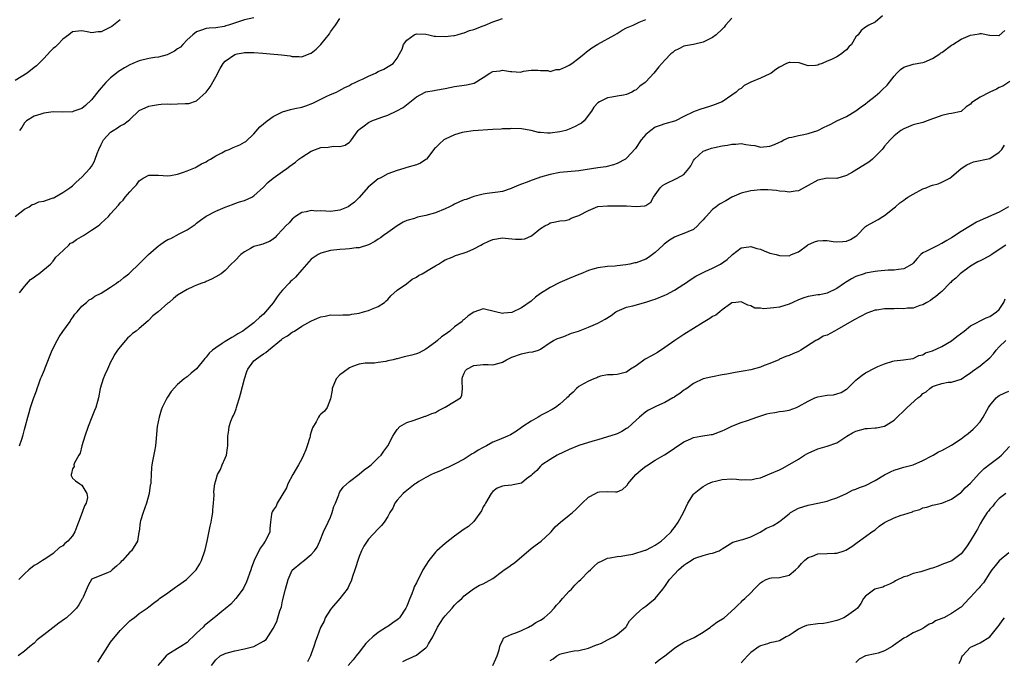
# Model space of a CAD drawing. Units: inches. Extents: x 2520000 to 2523000, y 1539000 to 1542000.
# Drawn here: x 2520164 to 2520370, y 1539186 to 1539320 of the extents above; entities that cross this region are included whole.
import ezdxf

# ---------------------------------------------------------------- set-up
doc = ezdxf.new("R2010")
doc.units = ezdxf.units.IN
doc.header["$MEASUREMENT"] = 0
doc.layers.add('LD25201539_2ft', color=74, linetype='Continuous')

msp = doc.modelspace()

# ---------------------------------------------------------------- linework, layer by layer
at = {"layer": 'LD25201539_2ft'}
for points, elevation in [([(2520163, 1539278.98), (2520165, 1539280.48), (2520165.95, 1539281), (2520166.55, 1539281.45), (2520167, 1539281.53), (2520167.98, 1539282.02), (2520169, 1539282.18), (2520169.59, 1539282.41), (2520171, 1539282.85), (2520171.1, 1539282.9), (2520171.3, 1539283), (2520173, 1539283.99), (2520174.49, 1539285), (2520175, 1539285.39), (2520175.81, 1539286.19), (2520177, 1539287.17), (2520178.64, 1539289), (2520179, 1539289.45), (2520179.56, 1539290.44), (2520179.78, 1539291), (2520180.18, 1539292.18), (2520180.52, 1539293), (2520181, 1539294.04), (2520181.52, 1539295), (2520183, 1539296.65), (2520183.54, 1539297), (2520184.45, 1539297.55), (2520185, 1539297.94), (2520185.74, 1539298.26), (2520186.66, 1539299), (2520187, 1539299.29), (2520189, 1539301.12), (2520191, 1539302.09), (2520191.77, 1539302.23), (2520193, 1539302.41), (2520193.55, 1539302.45), (2520195, 1539302.52), (2520195.49, 1539302.51), (2520197, 1539302.54), (2520198.63, 1539302.63), (2520199, 1539302.6), (2520199.36, 1539302.64), (2520201, 1539303.18), (2520202.99, 1539305.01), (2520203.86, 1539306.14), (2520205, 1539308.19), (2520205.91, 1539309.91), (2520206.54, 1539311), (2520207, 1539311.46), (2520209, 1539312.85), (2520209.49, 1539313), (2520210.75, 1539313.25), (2520211, 1539313.32), (2520212.71, 1539313.29), (2520213, 1539313.3), (2520214.88, 1539313.12), (2520216.38, 1539313), (2520218.79, 1539312.79), (2520220.59, 1539312.59), (2520221, 1539312.47), (2520222.48, 1539312.48), (2520223, 1539312.42), (2520224.88, 1539313.12), (2520225, 1539313.18), (2520225.99, 1539314.01), (2520227, 1539315), (2520228.81, 1539317.19), (2520229, 1539317.59), (2520230.04, 1539319), (2520231, 1539320.38)], 7782), ([(2520185, 1539320.16), (2520183.25, 1539318.75), (2520183, 1539318.59), (2520181, 1539317.63), (2520180.37, 1539317.63), (2520179, 1539317.42), (2520178.42, 1539317.58), (2520177, 1539317.85), (2520176.26, 1539317.74), (2520175, 1539317.64), (2520174.24, 1539317), (2520173, 1539316.11), (2520171.93, 1539315), (2520171.49, 1539314.51), (2520171, 1539314.15), (2520170.43, 1539313.57), (2520169, 1539312.05), (2520167.94, 1539311), (2520167.49, 1539310.51), (2520167, 1539310.12), (2520165.52, 1539309), (2520163, 1539307.4)], 7778), ([(2520344.52, 1539321), (2520343, 1539319.62), (2520341.69, 1539319), (2520341, 1539318.58), (2520340.07, 1539317.93), (2520339.46, 1539317), (2520339, 1539316.57), (2520338.03, 1539315), (2520337.52, 1539314.48), (2520337, 1539313.84), (2520336.53, 1539313.47), (2520335.96, 1539313), (2520335, 1539312.42), (2520333.85, 1539311.85), (2520333, 1539311.49), (2520331.92, 1539311), (2520331.25, 1539310.75), (2520331, 1539310.62), (2520330.56, 1539310.56), (2520329, 1539310.51), (2520327.12, 1539311.12), (2520325.21, 1539311.21), (2520325, 1539311.2), (2520324.46, 1539311), (2520323, 1539310.25), (2520322.25, 1539309.75), (2520321.25, 1539309), (2520321, 1539308.83), (2520319, 1539307.93), (2520317, 1539307.05), (2520315.62, 1539306.38), (2520315, 1539305.75), (2520314.48, 1539305.52), (2520313.94, 1539305), (2520313, 1539304.34), (2520310.99, 1539303), (2520309, 1539302.18), (2520308.11, 1539301.89), (2520306.55, 1539301.45), (2520305.33, 1539301), (2520305, 1539300.9), (2520303, 1539299.92), (2520301.23, 1539299), (2520301, 1539298.9), (2520299, 1539298.38), (2520297.99, 1539298.02), (2520297, 1539297.68), (2520296.05, 1539297), (2520295, 1539296.11), (2520294.04, 1539295), (2520292.83, 1539293.17), (2520291, 1539291.18), (2520290.76, 1539291), (2520289, 1539290.08), (2520288.22, 1539289.78), (2520286.62, 1539289.38), (2520285, 1539289.15), (2520281, 1539288.5), (2520277, 1539288.15), (2520275, 1539287.74), (2520273, 1539287.18), (2520272.42, 1539287), (2520271, 1539286.51), (2520270.17, 1539286.17), (2520269, 1539285.72), (2520268.44, 1539285.56), (2520267, 1539284.89), (2520266.82, 1539284.82), (2520265, 1539284.23), (2520264.06, 1539284.06), (2520261.78, 1539283.78), (2520261, 1539283.67), (2520259, 1539283.14), (2520258.67, 1539283), (2520257.44, 1539282.56), (2520257, 1539282.44), (2520255.99, 1539282.01), (2520255, 1539281.55), (2520254.63, 1539281.37), (2520253.95, 1539281), (2520253, 1539280.56), (2520251, 1539279.76), (2520249, 1539279.17), (2520247.2, 1539278.8), (2520246.58, 1539278.58), (2520245, 1539278.12), (2520244.25, 1539277.75), (2520243, 1539277.04), (2520241, 1539275.59), (2520240.14, 1539275), (2520239.49, 1539274.51), (2520239, 1539274.22), (2520238.29, 1539273.71), (2520236.95, 1539273.05), (2520235, 1539272.42), (2520234.39, 1539272.39), (2520233, 1539272.19), (2520232.16, 1539272.16), (2520231, 1539272.08), (2520229, 1539271.86), (2520227, 1539271.32), (2520226.44, 1539271), (2520225.57, 1539270.43), (2520225, 1539270.02), (2520224.5, 1539269.5), (2520223, 1539267.83), (2520221.72, 1539266.28), (2520221, 1539265.66), (2520220.66, 1539265.34), (2520220.37, 1539265), (2520219, 1539263.57), (2520218.5, 1539263), (2520217.82, 1539262.18), (2520217, 1539260.91), (2520215.44, 1539259), (2520215, 1539258.5), (2520214.15, 1539257.85), (2520213.28, 1539257), (2520213, 1539256.75), (2520211, 1539255.25), (2520210.64, 1539255), (2520209.61, 1539254.39), (2520209, 1539253.98), (2520208.36, 1539253.64), (2520207, 1539252.8), (2520206.37, 1539252.37), (2520205, 1539251.51), (2520204.33, 1539251), (2520203.65, 1539250.35), (2520203, 1539249.5), (2520202.72, 1539249.28), (2520201, 1539247.11), (2520199.82, 1539246.18), (2520199, 1539245.43), (2520198.4, 1539245), (2520197, 1539243.84), (2520195.64, 1539242.36), (2520194.87, 1539241.13), (2520194.64, 1539240.64), (2520193.81, 1539239), (2520193.58, 1539238.42), (2520193.13, 1539237), (2520192.75, 1539235), (2520192.58, 1539233.42), (2520192.5, 1539232.5), (2520192.36, 1539231), (2520192.17, 1539229.83), (2520191.78, 1539227.78), (2520191.62, 1539227), (2520191.53, 1539226.47), (2520191.47, 1539225), (2520191.44, 1539223.44), (2520191.38, 1539223), (2520191.29, 1539222.71), (2520191.04, 1539221), (2520190.48, 1539219), (2520189.79, 1539217), (2520189.26, 1539215.26), (2520189.2, 1539215), (2520188.94, 1539213.06), (2520188.88, 1539212.88), (2520188.63, 1539211), (2520187.35, 1539209), (2520187, 1539208.69), (2520185.49, 1539207), (2520185.23, 1539206.77), (2520185, 1539206.47), (2520184.2, 1539205.8), (2520183.35, 1539205), (2520183, 1539204.7), (2520182.37, 1539204.37), (2520179, 1539203.04), (2520178.96, 1539203), (2520178.29, 1539201.71), (2520177.27, 1539199.27), (2520177.13, 1539199), (2520177.07, 1539198.93), (2520176.32, 1539197.68), (2520175.84, 1539197), (2520175, 1539196.15), (2520173.73, 1539195), (2520173.33, 1539194.67), (2520172.16, 1539193.84), (2520169, 1539191.44), (2520168.48, 1539191), (2520167.62, 1539190.38), (2520167, 1539189.68), (2520166.07, 1539189), (2520165, 1539188), (2520163.65, 1539187)], 7790), ([(2520313, 1539320.46), (2520311.69, 1539319), (2520311.39, 1539318.61), (2520311, 1539318.18), (2520309.74, 1539317), (2520309, 1539316.4), (2520307.85, 1539315.85), (2520307, 1539315.46), (2520305, 1539315), (2520303.3, 1539314.7), (2520303, 1539314.62), (2520301.94, 1539314.06), (2520301, 1539313.61), (2520300.69, 1539313.31), (2520300.26, 1539313), (2520299, 1539311.7), (2520297.74, 1539310.26), (2520296.72, 1539309), (2520295, 1539307.14), (2520294.85, 1539307), (2520293.77, 1539306.23), (2520293, 1539305.48), (2520292.66, 1539305.34), (2520292.06, 1539305), (2520291, 1539304.5), (2520290.34, 1539304.34), (2520289, 1539304.16), (2520287.92, 1539303.92), (2520287, 1539303.82), (2520285.32, 1539303), (2520285, 1539302.77), (2520284.16, 1539301.84), (2520283.65, 1539301), (2520282.13, 1539299), (2520281.52, 1539298.48), (2520281, 1539298.19), (2520280.21, 1539297.79), (2520279, 1539297.25), (2520278.24, 1539297), (2520277, 1539296.66), (2520275, 1539296.39), (2520274.4, 1539296.4), (2520273, 1539296.54), (2520272.56, 1539296.56), (2520271, 1539296.96), (2520269, 1539297.32), (2520267, 1539297.42), (2520266.67, 1539297.33), (2520265, 1539297.34), (2520264.73, 1539297.27), (2520263, 1539297.2), (2520258.89, 1539296.89), (2520257, 1539296.64), (2520256.55, 1539296.55), (2520255, 1539296.09), (2520253, 1539295.15), (2520252.75, 1539295), (2520251.83, 1539294.17), (2520251, 1539293.34), (2520250.81, 1539293.19), (2520250.63, 1539293), (2520249.1, 1539291), (2520249, 1539290.89), (2520247.85, 1539290.15), (2520247, 1539289.79), (2520245, 1539289.22), (2520244.37, 1539289), (2520243, 1539288.61), (2520241, 1539287.89), (2520239.39, 1539287), (2520239, 1539286.82), (2520236.91, 1539285.09), (2520235.02, 1539282.98), (2520234.01, 1539281.99), (2520233, 1539281.17), (2520232.68, 1539281), (2520231, 1539280.29), (2520229, 1539280.05), (2520228.07, 1539280.07), (2520227, 1539280.17), (2520226.12, 1539280.12), (2520225, 1539280.24), (2520223.93, 1539279.93), (2520223, 1539279.78), (2520221.7, 1539279), (2520221, 1539278.43), (2520220.35, 1539277.65), (2520219.66, 1539277), (2520219, 1539276.22), (2520217.81, 1539275), (2520217.42, 1539274.58), (2520217, 1539274.22), (2520216.28, 1539273.72), (2520215, 1539273.27), (2520214.82, 1539273.18), (2520214.06, 1539273), (2520213, 1539272.68), (2520212.3, 1539272.3), (2520211, 1539271.55), (2520210.28, 1539271), (2520209, 1539269.67), (2520208.25, 1539269), (2520207, 1539267.65), (2520206.12, 1539267), (2520205, 1539266.31), (2520204.13, 1539265.87), (2520203, 1539265.4), (2520202.75, 1539265.25), (2520202.11, 1539265), (2520201, 1539264.61), (2520200.32, 1539264.32), (2520199, 1539263.72), (2520197, 1539262.48), (2520196.16, 1539261.84), (2520195.23, 1539261), (2520195, 1539260.83), (2520192.96, 1539259), (2520191.84, 1539258.16), (2520191, 1539257.26), (2520190.85, 1539257.15), (2520189, 1539255.53), (2520188.31, 1539255), (2520187.55, 1539254.45), (2520187, 1539253.9), (2520186.5, 1539253.5), (2520186.11, 1539253), (2520185, 1539251.71), (2520184.47, 1539251), (2520183.87, 1539250.13), (2520183.23, 1539249), (2520183, 1539248.48), (2520182.32, 1539247), (2520181.8, 1539245.8), (2520181.47, 1539245), (2520180.82, 1539243), (2520180.44, 1539241), (2520180.24, 1539240.24), (2520179.89, 1539239), (2520179.61, 1539238.39), (2520179.08, 1539237), (2520178.27, 1539235), (2520177.61, 1539233), (2520176.97, 1539231), (2520176.59, 1539229.41), (2520176.31, 1539229), (2520175.42, 1539227.42), (2520175.31, 1539227), (2520175.35, 1539226.65), (2520175, 1539226.14), (2520174.8, 1539225.2), (2520174.72, 1539225), (2520174.77, 1539224.77), (2520175, 1539224.24), (2520175.63, 1539223.63), (2520176.53, 1539223), (2520177, 1539222.73), (2520178.03, 1539221), (2520178.13, 1539220.13), (2520177.88, 1539219), (2520177.55, 1539218.45), (2520177.06, 1539217), (2520176.25, 1539215), (2520175.94, 1539214.06), (2520175.54, 1539213), (2520175, 1539212.16), (2520174.04, 1539211), (2520173.44, 1539210.56), (2520173, 1539210.08), (2520172.3, 1539209.7), (2520171, 1539208.46), (2520169.42, 1539207.42), (2520168.75, 1539207), (2520167.71, 1539206.3), (2520167, 1539205.95), (2520165.87, 1539205), (2520165, 1539204.2), (2520163.81, 1539203)], 7788), ([(2520163.92, 1539263), (2520165, 1539264.34), (2520166.24, 1539265.76), (2520167, 1539266.26), (2520167.39, 1539266.61), (2520168, 1539267), (2520170.39, 1539269), (2520171, 1539269.64), (2520171.55, 1539270.45), (2520172.14, 1539271), (2520174.22, 1539273), (2520174.63, 1539273.37), (2520175, 1539273.54), (2520175.84, 1539274.16), (2520177.31, 1539275), (2520179, 1539276.09), (2520180.36, 1539277), (2520180.72, 1539277.28), (2520181, 1539277.56), (2520182.56, 1539279), (2520183, 1539279.53), (2520184.67, 1539281.33), (2520185, 1539281.83), (2520185.62, 1539282.38), (2520186.02, 1539283), (2520187, 1539284.14), (2520187.78, 1539285), (2520188.38, 1539285.62), (2520189, 1539286.41), (2520189.8, 1539287), (2520191, 1539287.61), (2520191.64, 1539287.64), (2520193, 1539287.65), (2520195, 1539287.49), (2520195.55, 1539287.55), (2520197, 1539287.86), (2520198.22, 1539288.22), (2520199, 1539288.51), (2520200.75, 1539289.25), (2520201, 1539289.33), (2520202.01, 1539289.99), (2520203, 1539290.43), (2520203.32, 1539290.68), (2520203.9, 1539291), (2520205, 1539291.66), (2520206.29, 1539292.29), (2520207, 1539292.69), (2520207.84, 1539293), (2520208.62, 1539293.38), (2520210.02, 1539293.98), (2520211, 1539294.5), (2520211.31, 1539294.69), (2520213, 1539296.3), (2520214.25, 1539297.75), (2520215.73, 1539299), (2520217, 1539299.93), (2520219, 1539300.9), (2520220.67, 1539301.33), (2520221.54, 1539301.54), (2520223, 1539301.85), (2520223.85, 1539302.15), (2520225.29, 1539302.71), (2520228.08, 1539304.08), (2520229, 1539304.48), (2520230.27, 1539305), (2520230.76, 1539305.24), (2520232.03, 1539305.97), (2520233, 1539306.42), (2520233.34, 1539306.66), (2520234.19, 1539307), (2520235, 1539307.4), (2520235.69, 1539307.69), (2520237, 1539308.35), (2520238.43, 1539309), (2520239, 1539309.29), (2520240.17, 1539309.83), (2520241.43, 1539310.57), (2520242.12, 1539311), (2520243, 1539312.14), (2520243.45, 1539313), (2520244.01, 1539313.99), (2520244.33, 1539315), (2520245, 1539315.85), (2520246.56, 1539317), (2520247, 1539317.18), (2520249, 1539317.1), (2520249.58, 1539317), (2520250.73, 1539316.73), (2520251, 1539316.7), (2520253, 1539316.62), (2520254.84, 1539316.84), (2520255, 1539316.87), (2520255.53, 1539317), (2520256.64, 1539317.36), (2520257, 1539317.4), (2520258.12, 1539317.88), (2520259, 1539318.11), (2520261, 1539318.87), (2520261.38, 1539319), (2520263, 1539319.72), (2520264.05, 1539320.05), (2520265, 1539320.38)], 7784), ([(2520213, 1539320.55), (2520211, 1539320.11), (2520207.7, 1539319), (2520207.14, 1539318.86), (2520207, 1539318.8), (2520206.73, 1539318.73), (2520205, 1539318.47), (2520203.61, 1539318.39), (2520203, 1539318.29), (2520202.02, 1539317.98), (2520201, 1539317.63), (2520200.21, 1539317), (2520199, 1539315.93), (2520198.12, 1539315), (2520197.59, 1539314.41), (2520197, 1539314.05), (2520196.4, 1539313.6), (2520195.28, 1539313), (2520195, 1539312.86), (2520194.83, 1539312.83), (2520193, 1539312.32), (2520192.23, 1539312.23), (2520191, 1539312.05), (2520189, 1539311.58), (2520187.63, 1539311), (2520187, 1539310.68), (2520185.92, 1539310.08), (2520185, 1539309.51), (2520184.67, 1539309.33), (2520184.23, 1539309), (2520183, 1539308.02), (2520181.98, 1539307), (2520181, 1539305.88), (2520180.6, 1539305.4), (2520179, 1539303.36), (2520177.77, 1539302.23), (2520177, 1539301.59), (2520176.58, 1539301.42), (2520175.33, 1539301), (2520175, 1539300.87), (2520173, 1539300.84), (2520171, 1539300.87), (2520169, 1539300.59), (2520168.38, 1539300.39), (2520167, 1539299.97), (2520165.41, 1539299), (2520165, 1539298.59), (2520164.38, 1539297.62), (2520163.93, 1539297)], 7780), ([(2520163.95, 1539231), (2520164.39, 1539232.39), (2520164.71, 1539233.29), (2520165, 1539234.37), (2520165.19, 1539235.19), (2520165.66, 1539237), (2520165.92, 1539237.92), (2520166.26, 1539239), (2520166.89, 1539240.89), (2520167.49, 1539242.51), (2520167.61, 1539243), (2520167.95, 1539243.95), (2520168.35, 1539245), (2520168.56, 1539245.44), (2520169.15, 1539246.85), (2520169.3, 1539247.3), (2520170.77, 1539251), (2520171.78, 1539253), (2520172.22, 1539253.78), (2520173, 1539254.91), (2520174.52, 1539257), (2520174.65, 1539257.35), (2520175, 1539257.77), (2520175.5, 1539258.5), (2520175.99, 1539259), (2520177, 1539260.17), (2520177.95, 1539261), (2520178.49, 1539261.51), (2520179, 1539261.73), (2520179.68, 1539262.32), (2520181, 1539262.94), (2520183, 1539264.2), (2520184.22, 1539265), (2520184.64, 1539265.36), (2520185, 1539265.54), (2520185.77, 1539266.23), (2520186.81, 1539267), (2520187, 1539267.16), (2520189, 1539269.03), (2520190.95, 1539271), (2520193, 1539272.84), (2520193.21, 1539273), (2520194.29, 1539273.71), (2520195, 1539274.15), (2520195.6, 1539274.4), (2520197.35, 1539275.35), (2520199, 1539276.2), (2520200.25, 1539277), (2520200.69, 1539277.31), (2520201, 1539277.6), (2520201.81, 1539278.19), (2520203, 1539279.04), (2520205, 1539280.06), (2520207, 1539280.92), (2520208.49, 1539281.51), (2520209, 1539281.66), (2520209.97, 1539282.03), (2520211, 1539282.31), (2520212.52, 1539283), (2520213, 1539283.28), (2520215, 1539285.11), (2520215.93, 1539286.07), (2520217.04, 1539286.96), (2520219, 1539288.39), (2520219.89, 1539289), (2520220.53, 1539289.47), (2520221, 1539289.88), (2520221.66, 1539290.34), (2520222.41, 1539291), (2520223, 1539291.39), (2520225, 1539292.62), (2520225.89, 1539293), (2520227, 1539293.39), (2520228.52, 1539293.48), (2520229.67, 1539293.68), (2520231, 1539293.6), (2520232.12, 1539293.88), (2520233, 1539294.56), (2520233.23, 1539294.77), (2520233.4, 1539295), (2520234.22, 1539296.22), (2520234.78, 1539297), (2520235, 1539297.21), (2520236.05, 1539297.95), (2520237, 1539298.67), (2520237.67, 1539299), (2520239.78, 1539299.78), (2520241, 1539300.21), (2520242.93, 1539301.07), (2520244.24, 1539301.76), (2520247, 1539304.02), (2520248.86, 1539305), (2520249, 1539305.06), (2520250.68, 1539305.32), (2520251, 1539305.39), (2520253, 1539305.75), (2520254, 1539306), (2520255, 1539306.2), (2520257.49, 1539306.51), (2520259.12, 1539306.88), (2520261, 1539308.09), (2520262.37, 1539309), (2520263, 1539309.32), (2520264.51, 1539309.49), (2520265, 1539309.57), (2520266.69, 1539309.31), (2520267, 1539309.32), (2520268.8, 1539309.2), (2520269.38, 1539309.38), (2520271, 1539309.6), (2520272.4, 1539309.6), (2520273, 1539309.53), (2520274.47, 1539309.53), (2520275, 1539309.35), (2520276.26, 1539309.74), (2520277, 1539309.72), (2520278.28, 1539310.28), (2520279, 1539310.63), (2520279.54, 1539311), (2520281, 1539312.08), (2520282.11, 1539313), (2520282.58, 1539313.43), (2520283.74, 1539314.26), (2520285, 1539315.02), (2520288.55, 1539317), (2520289, 1539317.3), (2520290.06, 1539317.94), (2520291, 1539318.44), (2520292.33, 1539319), (2520293.61, 1539319.61), (2520295, 1539320.19)], 7786), ([(2520180.29, 1539185.71), (2520182.4, 1539189), (2520183, 1539189.87), (2520185, 1539192.31), (2520185.71, 1539193), (2520186.33, 1539193.67), (2520187, 1539194.33), (2520187.37, 1539194.63), (2520187.95, 1539195), (2520189, 1539195.9), (2520190.62, 1539197), (2520191, 1539197.28), (2520191.96, 1539198.04), (2520193, 1539198.8), (2520193.21, 1539199), (2520195, 1539200.24), (2520196.57, 1539201.43), (2520197, 1539201.65), (2520198.86, 1539203), (2520199, 1539203.12), (2520200.88, 1539205), (2520201.69, 1539206.31), (2520202.04, 1539207), (2520202.74, 1539209), (2520202.8, 1539209.2), (2520203.21, 1539211), (2520203.81, 1539214.19), (2520204.02, 1539215), (2520204.28, 1539216.28), (2520204.39, 1539217), (2520204.41, 1539217.59), (2520204.55, 1539219), (2520204.67, 1539220.67), (2520204.61, 1539221.39), (2520204.83, 1539223), (2520205, 1539223.7), (2520205.38, 1539225), (2520205.98, 1539226.02), (2520206.37, 1539227), (2520207, 1539228.41), (2520207.22, 1539229), (2520207.46, 1539230.54), (2520207.56, 1539231), (2520207.53, 1539233), (2520207.75, 1539234.25), (2520207.79, 1539235), (2520208.16, 1539236.16), (2520208.52, 1539237), (2520208.69, 1539237.31), (2520209, 1539237.96), (2520209.29, 1539238.71), (2520209.34, 1539239), (2520209.47, 1539239.47), (2520209.97, 1539241), (2520210.21, 1539241.79), (2520211.03, 1539245), (2520211.49, 1539246.51), (2520211.72, 1539247), (2520213, 1539248.75), (2520213.26, 1539249), (2520214.28, 1539249.72), (2520215, 1539250.26), (2520215.49, 1539250.51), (2520216.04, 1539251), (2520218.79, 1539253.21), (2520219, 1539253.42), (2520220.01, 1539253.99), (2520221, 1539254.76), (2520221.45, 1539255), (2520223, 1539256), (2520224.93, 1539257.07), (2520226.32, 1539257.68), (2520227, 1539257.94), (2520227.9, 1539258.1), (2520229, 1539258.37), (2520231, 1539258.34), (2520231.6, 1539258.4), (2520233, 1539258.38), (2520233.47, 1539258.53), (2520235, 1539258.74), (2520235.95, 1539259), (2520237, 1539259.32), (2520237.58, 1539259.58), (2520239, 1539260.11), (2520240.31, 1539261), (2520240.7, 1539261.3), (2520241, 1539261.62), (2520241.64, 1539262.36), (2520243, 1539263.57), (2520244.89, 1539264.89), (2520246.14, 1539265.86), (2520247, 1539266.27), (2520247.41, 1539266.59), (2520248.22, 1539267), (2520250.17, 1539268.17), (2520251, 1539268.68), (2520251.63, 1539269), (2520252.44, 1539269.56), (2520253, 1539269.89), (2520254.48, 1539270.48), (2520255.2, 1539270.8), (2520255.88, 1539271), (2520257, 1539271.38), (2520257.6, 1539271.6), (2520259, 1539272.22), (2520260.5, 1539273), (2520260.82, 1539273.18), (2520261, 1539273.25), (2520262.18, 1539273.82), (2520263, 1539274.14), (2520265, 1539274.49), (2520265.57, 1539274.43), (2520267, 1539274.33), (2520267.76, 1539274.24), (2520269, 1539274.24), (2520269.67, 1539274.33), (2520271.08, 1539274.92), (2520273, 1539276.45), (2520273.86, 1539277), (2520274.63, 1539277.37), (2520275, 1539277.63), (2520276.14, 1539277.85), (2520277, 1539278.05), (2520278.16, 1539278.16), (2520279, 1539278.37), (2520279.38, 1539278.62), (2520280.39, 1539279), (2520281, 1539279.21), (2520283, 1539280.26), (2520285, 1539281.05), (2520287, 1539281.22), (2520291, 1539281.18), (2520292.96, 1539281.04), (2520294.83, 1539281.17), (2520295, 1539281.24), (2520296.04, 1539281.96), (2520296.59, 1539283), (2520297, 1539283.5), (2520298.02, 1539285), (2520298.53, 1539285.47), (2520299, 1539285.76), (2520301.58, 1539287), (2520303, 1539287.79), (2520304.04, 1539289), (2520304.41, 1539289.59), (2520305, 1539290.7), (2520305.18, 1539291), (2520307, 1539292.65), (2520307.96, 1539293), (2520308.76, 1539293.24), (2520309.41, 1539293.41), (2520311, 1539293.73), (2520312.12, 1539293.88), (2520313, 1539294.14), (2520313.88, 1539294.12), (2520315, 1539294.27), (2520315.97, 1539294.03), (2520317, 1539293.92), (2520317.8, 1539293.8), (2520319, 1539293.47), (2520321, 1539293.67), (2520321.96, 1539294.04), (2520323, 1539294.55), (2520323.32, 1539294.68), (2520323.92, 1539295), (2520325, 1539295.48), (2520325.6, 1539295.6), (2520327, 1539295.93), (2520328.11, 1539296.11), (2520329, 1539296.33), (2520331, 1539297), (2520332.36, 1539297.64), (2520333, 1539297.96), (2520333.74, 1539298.26), (2520335, 1539298.96), (2520337, 1539299.92), (2520339, 1539301.06), (2520340.07, 1539301.93), (2520341, 1539302.55), (2520341.49, 1539303), (2520343, 1539304.15), (2520344, 1539305), (2520344.51, 1539305.49), (2520345.56, 1539306.44), (2520347, 1539308.37), (2520347.57, 1539309), (2520348.29, 1539309.71), (2520349, 1539310.23), (2520351, 1539310.88), (2520353, 1539311.19), (2520353.3, 1539311.3), (2520355, 1539312.06), (2520356.54, 1539313), (2520356.79, 1539313.21), (2520357, 1539313.32), (2520359, 1539314.81), (2520359.13, 1539314.87), (2520359.28, 1539315), (2520361, 1539316.07), (2520363, 1539316.92), (2520364.81, 1539317.19), (2520365, 1539317.24), (2520365.26, 1539317.26), (2520366.94, 1539316.94), (2520367, 1539316.92), (2520368.87, 1539316.87), (2520369, 1539316.86), (2520370.12, 1539317.88)], 7792), ([(2520371.21, 1539307.21), (2520369.77, 1539306.23), (2520369, 1539306), (2520368.39, 1539305.61), (2520367, 1539305), (2520365, 1539303.97), (2520363.48, 1539303), (2520363.21, 1539302.79), (2520363, 1539302.5), (2520362.07, 1539301.93), (2520361, 1539300.96), (2520359, 1539300.53), (2520358.46, 1539300.46), (2520357, 1539300.13), (2520355.64, 1539299.64), (2520355, 1539299.39), (2520353.89, 1539299), (2520353, 1539298.66), (2520351, 1539298.12), (2520349, 1539297.35), (2520348.42, 1539297), (2520347, 1539295.87), (2520346.14, 1539295), (2520345.63, 1539294.37), (2520345, 1539293.71), (2520344.71, 1539293.29), (2520344.46, 1539293), (2520343, 1539291.51), (2520342.46, 1539291), (2520341.66, 1539290.34), (2520341, 1539289.91), (2520339.5, 1539289), (2520338.27, 1539288.27), (2520337, 1539287.57), (2520335, 1539286.94), (2520333, 1539286.96), (2520331, 1539286.6), (2520327, 1539284.37), (2520326.29, 1539284.29), (2520325, 1539284.05), (2520324.2, 1539284.2), (2520323, 1539284.26), (2520322.39, 1539284.39), (2520320.53, 1539284.53), (2520319, 1539284.53), (2520317, 1539284.34), (2520315, 1539283.85), (2520313, 1539283), (2520311.75, 1539282.25), (2520310.44, 1539281.56), (2520309.76, 1539281), (2520309, 1539280.45), (2520307.62, 1539279), (2520307.33, 1539278.67), (2520307, 1539278.25), (2520306.38, 1539277.62), (2520305.85, 1539277), (2520305, 1539276.22), (2520303.78, 1539275.78), (2520303, 1539275.44), (2520301.82, 1539275), (2520301, 1539274.67), (2520299.99, 1539274.01), (2520298.83, 1539273.17), (2520298.62, 1539273), (2520297, 1539271.44), (2520296.38, 1539271), (2520295.6, 1539270.4), (2520295, 1539270.03), (2520293, 1539269.28), (2520292.74, 1539269.26), (2520291.7, 1539269), (2520290.85, 1539268.85), (2520289, 1539268.66), (2520288.6, 1539268.6), (2520287, 1539268.5), (2520285, 1539268.22), (2520283.95, 1539267.95), (2520283, 1539267.67), (2520281.38, 1539267), (2520281, 1539266.86), (2520279, 1539266.01), (2520277, 1539265.13), (2520275, 1539264.14), (2520273, 1539262.84), (2520271.94, 1539262.06), (2520271, 1539261.23), (2520269, 1539259.83), (2520267, 1539258.91), (2520265.28, 1539258.72), (2520265, 1539258.64), (2520263.53, 1539259), (2520263, 1539259.15), (2520261.5, 1539259.5), (2520261, 1539259.67), (2520259, 1539258.96), (2520257.85, 1539258.15), (2520257, 1539257.42), (2520256.74, 1539257.26), (2520256.54, 1539257), (2520255, 1539255.91), (2520253.96, 1539255), (2520253, 1539254.28), (2520252.22, 1539253.78), (2520251.42, 1539253), (2520251, 1539252.65), (2520249.75, 1539251.75), (2520249, 1539251.24), (2520247.54, 1539250.46), (2520247, 1539250.26), (2520246.06, 1539249.94), (2520244.43, 1539249.57), (2520243, 1539249.19), (2520242.82, 1539249.18), (2520242.14, 1539249), (2520241, 1539248.74), (2520240.59, 1539248.59), (2520239, 1539248.42), (2520238.25, 1539248.25), (2520237, 1539248.31), (2520236.29, 1539248.29), (2520235, 1539248.09), (2520233.6, 1539247.6), (2520233, 1539247.28), (2520231.67, 1539246.33), (2520231, 1539245.86), (2520230.21, 1539245), (2520229.34, 1539243), (2520229.36, 1539242.64), (2520229, 1539240.83), (2520228.35, 1539239), (2520227.74, 1539238.26), (2520227, 1539237.6), (2520226.7, 1539237.3), (2520226.5, 1539237), (2520226.02, 1539236.02), (2520225.24, 1539234.76), (2520225, 1539233.88), (2520224.79, 1539233.21), (2520224.77, 1539233), (2520224.69, 1539232.69), (2520224.16, 1539231), (2520223.85, 1539230.15), (2520223.39, 1539229), (2520223, 1539228.25), (2520222.3, 1539227), (2520221.81, 1539226.19), (2520221.14, 1539225), (2520220.09, 1539223), (2520219.8, 1539222.2), (2520217.84, 1539219), (2520217.64, 1539218.36), (2520217, 1539217.48), (2520216.84, 1539217.16), (2520216.71, 1539217), (2520216.65, 1539216.65), (2520216.48, 1539215), (2520216.31, 1539213.69), (2520216.31, 1539213), (2520215.76, 1539211.76), (2520215.36, 1539211), (2520215.19, 1539210.81), (2520215, 1539210.49), (2520214.38, 1539209.62), (2520214.04, 1539209), (2520213.05, 1539207), (2520212.5, 1539205.5), (2520212.34, 1539205), (2520211.47, 1539202.53), (2520210.82, 1539201.18), (2520210.7, 1539201), (2520209.68, 1539199.68), (2520209.18, 1539199), (2520208.14, 1539197.86), (2520207, 1539196.83), (2520206.28, 1539196.28), (2520205, 1539195.27), (2520204.7, 1539195), (2520203, 1539193.67), (2520202.66, 1539193.34), (2520202.34, 1539193), (2520201, 1539191.74), (2520200.23, 1539191), (2520199.57, 1539190.43), (2520199, 1539189.85), (2520197.66, 1539189), (2520197, 1539188.54), (2520195, 1539187.3), (2520194.61, 1539187), (2520193.85, 1539186.15), (2520192.86, 1539185)], 7794), ([(2520204.11, 1539185), (2520205, 1539186.22), (2520205.94, 1539187), (2520207, 1539187.51), (2520207.7, 1539187.7), (2520209, 1539188.09), (2520211, 1539188.5), (2520213, 1539188.98), (2520215, 1539190.08), (2520215.56, 1539190.44), (2520217, 1539192.78), (2520217.76, 1539194.24), (2520218.02, 1539195), (2520218.42, 1539196.42), (2520218.73, 1539197.27), (2520219, 1539198.57), (2520219.63, 1539201), (2520220.17, 1539203), (2520221, 1539204.98), (2520223, 1539206.65), (2520223.21, 1539206.79), (2520225, 1539208.26), (2520225.65, 1539209), (2520226.22, 1539209.78), (2520226.76, 1539211), (2520227.55, 1539213), (2520228.51, 1539215), (2520229, 1539216.08), (2520229.39, 1539217), (2520229.72, 1539218.28), (2520230.05, 1539219), (2520230.74, 1539220.74), (2520230.8, 1539221), (2520231, 1539221.34), (2520231.67, 1539222.33), (2520233, 1539223.54), (2520235, 1539225.03), (2520236.05, 1539225.94), (2520237, 1539226.57), (2520237.22, 1539226.78), (2520237.53, 1539227), (2520239, 1539228.47), (2520239.59, 1539229), (2520240.16, 1539229.84), (2520241, 1539231), (2520242.07, 1539233), (2520242.42, 1539233.58), (2520243, 1539234.42), (2520243.55, 1539235), (2520245, 1539235.86), (2520246.29, 1539236.29), (2520248.28, 1539237), (2520248.85, 1539237.15), (2520249, 1539237.16), (2520250.24, 1539237.76), (2520251, 1539237.98), (2520251.63, 1539238.37), (2520253, 1539239.05), (2520255, 1539240.22), (2520256.22, 1539241), (2520256.49, 1539241.51), (2520256.62, 1539243), (2520256.54, 1539244.54), (2520256.57, 1539245), (2520256.67, 1539245.33), (2520257, 1539246.19), (2520257.29, 1539246.71), (2520257.53, 1539247), (2520259, 1539247.77), (2520261, 1539247.97), (2520262, 1539248), (2520263, 1539247.91), (2520264.29, 1539248.29), (2520265, 1539248.47), (2520265.88, 1539249), (2520267, 1539249.53), (2520269, 1539250.26), (2520270.55, 1539250.55), (2520271.38, 1539250.62), (2520272.54, 1539251), (2520273, 1539251.18), (2520275, 1539252.57), (2520275.69, 1539253), (2520276.56, 1539253.44), (2520277, 1539253.58), (2520277.88, 1539253.88), (2520279.47, 1539254.53), (2520280.92, 1539255), (2520283, 1539255.79), (2520285, 1539256.67), (2520286.49, 1539257.51), (2520287.73, 1539258.27), (2520288.77, 1539259), (2520289, 1539259.13), (2520291, 1539259.97), (2520292.27, 1539260.27), (2520295, 1539261.02), (2520296.46, 1539261.54), (2520297, 1539261.7), (2520299, 1539262.53), (2520299.32, 1539262.68), (2520301, 1539263.55), (2520303, 1539264.78), (2520303.33, 1539265), (2520304.3, 1539265.7), (2520305.5, 1539266.5), (2520307, 1539267.26), (2520307.43, 1539267.44), (2520309, 1539268.14), (2520310.67, 1539269), (2520312.02, 1539269.98), (2520313, 1539270.9), (2520313.15, 1539271), (2520315, 1539272.39), (2520316.6, 1539272.6), (2520317, 1539272.67), (2520318.28, 1539272.28), (2520319, 1539272.1), (2520319.78, 1539271.78), (2520321, 1539271.33), (2520322.26, 1539271), (2520323, 1539270.78), (2520325, 1539270.76), (2520325.53, 1539271), (2520327, 1539271.58), (2520328.82, 1539273), (2520328.93, 1539273.07), (2520330.34, 1539273.66), (2520331, 1539273.9), (2520332.08, 1539273.92), (2520333, 1539273.98), (2520334.24, 1539273.76), (2520335, 1539273.68), (2520336.28, 1539273.72), (2520337, 1539273.82), (2520337.82, 1539274.18), (2520339, 1539274.88), (2520339.18, 1539275), (2520341, 1539276.87), (2520341.2, 1539277), (2520343.63, 1539278.37), (2520344.65, 1539279), (2520345, 1539279.17), (2520347, 1539280.75), (2520347.25, 1539281), (2520348.19, 1539281.81), (2520349, 1539282.38), (2520349.35, 1539282.65), (2520349.88, 1539283), (2520351, 1539283.67), (2520353, 1539284.75), (2520353.66, 1539285), (2520354.61, 1539285.39), (2520355, 1539285.53), (2520356.18, 1539285.82), (2520357, 1539286.15), (2520358.64, 1539287), (2520359, 1539287.24), (2520360.98, 1539289.02), (2520362.21, 1539289.79), (2520363, 1539290.15), (2520363.62, 1539290.38), (2520367, 1539291.08), (2520369, 1539292.43), (2520369.51, 1539293), (2520370.1, 1539293.9)], 7796), ([(2520370.93, 1539281), (2520369, 1539279.91), (2520365, 1539278.12), (2520364.25, 1539277.75), (2520362.98, 1539277.02), (2520361, 1539275.8), (2520359, 1539274.51), (2520358.03, 1539273.97), (2520357, 1539273.31), (2520356.77, 1539273.23), (2520356.26, 1539273), (2520355, 1539272.37), (2520353.64, 1539271.64), (2520353, 1539271.34), (2520352.58, 1539271), (2520351.83, 1539270.17), (2520351, 1539269.23), (2520350.74, 1539269), (2520349, 1539268), (2520347.91, 1539267.91), (2520347, 1539267.71), (2520345.73, 1539267.73), (2520343.54, 1539267.54), (2520343, 1539267.47), (2520341, 1539267.09), (2520340.69, 1539267), (2520339, 1539266.41), (2520338.08, 1539265.92), (2520336.83, 1539265.17), (2520336.59, 1539265), (2520335, 1539263.91), (2520333, 1539262.94), (2520331.41, 1539262.59), (2520331, 1539262.55), (2520329, 1539262.21), (2520328.07, 1539261.94), (2520327, 1539261.54), (2520325.76, 1539261), (2520325, 1539260.65), (2520323, 1539260.03), (2520321.83, 1539259.83), (2520319.63, 1539259.63), (2520319, 1539259.76), (2520317.8, 1539259.8), (2520317, 1539260.25), (2520316.38, 1539260.38), (2520315.24, 1539261), (2520315, 1539261.08), (2520313.87, 1539261), (2520313, 1539260.91), (2520312.71, 1539260.71), (2520311, 1539259.44), (2520310.5, 1539259), (2520309.66, 1539258.34), (2520309, 1539258.05), (2520308.39, 1539257.61), (2520307, 1539256.82), (2520305, 1539255.5), (2520303, 1539254.24), (2520301.06, 1539253), (2520299, 1539251.55), (2520297.48, 1539250.52), (2520296.21, 1539249.79), (2520294.91, 1539249.09), (2520293, 1539247.73), (2520291.78, 1539247), (2520291, 1539246.4), (2520289.87, 1539246.13), (2520289, 1539245.87), (2520288.17, 1539245.83), (2520287, 1539245.8), (2520285.54, 1539245.54), (2520285, 1539245.38), (2520284.76, 1539245.24), (2520284.13, 1539245), (2520283, 1539244.53), (2520281.96, 1539243.96), (2520281, 1539243.39), (2520280.49, 1539243), (2520279.79, 1539242.21), (2520279, 1539241.5), (2520278.76, 1539241.24), (2520278.51, 1539241), (2520277, 1539239.66), (2520276.08, 1539239), (2520275.41, 1539238.59), (2520274.09, 1539237.91), (2520273, 1539237.29), (2520272.8, 1539237.2), (2520272.5, 1539237), (2520271, 1539236.16), (2520269.26, 1539235), (2520269, 1539234.81), (2520267.93, 1539234.07), (2520266.7, 1539233.3), (2520266.05, 1539233), (2520264.25, 1539232.25), (2520263, 1539231.71), (2520261.67, 1539231), (2520261, 1539230.66), (2520259.93, 1539230.07), (2520259, 1539229.47), (2520258.7, 1539229.3), (2520258.26, 1539229), (2520257, 1539228.18), (2520255, 1539227.12), (2520254.7, 1539227), (2520253.57, 1539226.43), (2520253, 1539226.2), (2520252.2, 1539225.8), (2520251, 1539225.34), (2520250.77, 1539225.23), (2520250.18, 1539225), (2520249, 1539224.32), (2520247.51, 1539223.51), (2520247, 1539223.19), (2520246.73, 1539223), (2520245, 1539221.65), (2520244.67, 1539221.33), (2520244.25, 1539221), (2520243, 1539219.63), (2520242.5, 1539219), (2520242.05, 1539217.95), (2520241.44, 1539217), (2520241, 1539216.21), (2520240.26, 1539215), (2520239.69, 1539214.31), (2520239, 1539213.62), (2520237, 1539211.45), (2520235.99, 1539210.01), (2520235.51, 1539209), (2520235, 1539207.82), (2520234.72, 1539207), (2520234.33, 1539205.67), (2520234.1, 1539205), (2520233.6, 1539203.6), (2520233.34, 1539202.66), (2520233, 1539202), (2520232.69, 1539201.31), (2520232.5, 1539201), (2520230.96, 1539199), (2520229.21, 1539197), (2520229, 1539196.72), (2520227.93, 1539195), (2520227.69, 1539194.31), (2520226.95, 1539192.95), (2520226.22, 1539191), (2520225.9, 1539190.1), (2520225.54, 1539189), (2520225, 1539187.47), (2520224.85, 1539187), (2520224.21, 1539185.79)], 7798), ([(2520370.35, 1539273), (2520369, 1539272.05), (2520367.41, 1539271), (2520367, 1539270.76), (2520365, 1539269.71), (2520364.52, 1539269.48), (2520363.64, 1539269), (2520363, 1539268.59), (2520360.82, 1539267), (2520359.91, 1539266.09), (2520359, 1539265.34), (2520358.83, 1539265.17), (2520358.62, 1539265), (2520357, 1539263.29), (2520356.6, 1539263), (2520355.74, 1539262.26), (2520355, 1539261.73), (2520354.59, 1539261.41), (2520353.82, 1539261), (2520353, 1539260.47), (2520352.33, 1539260.33), (2520351, 1539259.76), (2520349.8, 1539259.8), (2520349, 1539259.63), (2520347.73, 1539259.73), (2520347, 1539259.67), (2520345.67, 1539259.67), (2520345, 1539259.64), (2520343.38, 1539259.38), (2520343, 1539259.34), (2520341.29, 1539258.71), (2520339.94, 1539258.06), (2520338.64, 1539257.36), (2520335, 1539255.23), (2520334.48, 1539255), (2520333, 1539254.16), (2520332.1, 1539253.9), (2520331, 1539253.19), (2520330.86, 1539253.14), (2520330.61, 1539253), (2520327.47, 1539251), (2520327, 1539250.74), (2520325.75, 1539250.25), (2520325, 1539249.91), (2520324.31, 1539249.69), (2520323, 1539249.08), (2520322.86, 1539249), (2520321, 1539248.23), (2520319.77, 1539247.77), (2520319, 1539247.45), (2520317, 1539246.9), (2520315.37, 1539246.63), (2520315, 1539246.53), (2520313.68, 1539246.32), (2520313, 1539246.15), (2520312, 1539246), (2520311, 1539245.8), (2520309, 1539245.45), (2520308.65, 1539245.35), (2520307, 1539244.97), (2520305, 1539243.99), (2520303.6, 1539243), (2520303.24, 1539242.76), (2520303, 1539242.62), (2520302.1, 1539241.9), (2520301, 1539241.22), (2520300.88, 1539241.12), (2520300.69, 1539241), (2520299, 1539240.04), (2520297.26, 1539239.26), (2520295.57, 1539238.43), (2520295, 1539238.09), (2520293.66, 1539237), (2520293, 1539236.37), (2520291.23, 1539234.77), (2520291, 1539234.6), (2520290, 1539234), (2520289, 1539233.51), (2520288.63, 1539233.37), (2520287, 1539232.83), (2520285, 1539232.22), (2520283.94, 1539231.94), (2520281, 1539231.05), (2520279, 1539230.23), (2520276.43, 1539229), (2520275, 1539228.14), (2520273.28, 1539227), (2520273, 1539226.75), (2520272.17, 1539225.83), (2520271.21, 1539225), (2520271, 1539224.77), (2520270.05, 1539224.05), (2520269, 1539223.19), (2520267.22, 1539222.78), (2520267, 1539222.76), (2520265.43, 1539222.57), (2520265, 1539222.5), (2520263.92, 1539222.08), (2520263, 1539221.43), (2520262.65, 1539221), (2520261.43, 1539219), (2520261.29, 1539218.71), (2520261, 1539218.23), (2520260.6, 1539217.4), (2520259, 1539215.15), (2520257.9, 1539214.1), (2520257, 1539213.53), (2520255, 1539212.09), (2520253, 1539210.51), (2520251.29, 1539209), (2520251, 1539208.71), (2520249.58, 1539207), (2520248.36, 1539205), (2520247.7, 1539203.7), (2520247.21, 1539202.79), (2520247, 1539202.32), (2520246.51, 1539201.49), (2520246.36, 1539201), (2520246.03, 1539200.03), (2520245.6, 1539199), (2520245, 1539197.42), (2520244.8, 1539197), (2520243.43, 1539195), (2520243.22, 1539194.78), (2520243, 1539194.59), (2520242.09, 1539193.91), (2520241, 1539193.19), (2520240.75, 1539193), (2520239, 1539191.92), (2520237.87, 1539191), (2520237, 1539190.18), (2520236.42, 1539189.58), (2520235.94, 1539189), (2520235, 1539187.77), (2520234.37, 1539187), (2520233.78, 1539186.22), (2520232.73, 1539185)], 7800), ([(2520244.14, 1539185.86), (2520245, 1539186.29), (2520245.51, 1539186.49), (2520247, 1539187.15), (2520247.76, 1539187.76), (2520249, 1539188.68), (2520249.25, 1539189), (2520249.54, 1539189.53), (2520250.41, 1539191), (2520251.39, 1539193), (2520252.01, 1539193.99), (2520252.7, 1539195), (2520253, 1539195.4), (2520254.51, 1539197), (2520255, 1539197.6), (2520255.7, 1539198.3), (2520256.51, 1539199), (2520257, 1539199.6), (2520258.92, 1539201.08), (2520260.19, 1539201.81), (2520261, 1539202.09), (2520261.57, 1539202.43), (2520263, 1539203.2), (2520265, 1539204.72), (2520265.35, 1539205), (2520266.35, 1539205.65), (2520267, 1539206.12), (2520267.53, 1539206.47), (2520268.07, 1539207), (2520269, 1539207.76), (2520271, 1539209.5), (2520271.86, 1539210.14), (2520273.09, 1539211), (2520275, 1539212.79), (2520275.19, 1539213), (2520276.01, 1539213.99), (2520277.19, 1539215), (2520279, 1539216.45), (2520279.65, 1539217), (2520280.35, 1539217.65), (2520281, 1539218.3), (2520281.37, 1539218.63), (2520281.72, 1539219), (2520283, 1539220.2), (2520284.47, 1539221), (2520285, 1539221.26), (2520285.32, 1539221.32), (2520287, 1539221.43), (2520288.67, 1539221.33), (2520289, 1539221.37), (2520290.13, 1539221.87), (2520291, 1539222.6), (2520291.17, 1539222.83), (2520291.26, 1539223), (2520292.95, 1539225), (2520294.07, 1539225.93), (2520295, 1539226.72), (2520295.18, 1539226.82), (2520297, 1539227.97), (2520298.92, 1539229.08), (2520300.12, 1539229.88), (2520301, 1539230.5), (2520303, 1539231.82), (2520304.45, 1539232.45), (2520305, 1539232.71), (2520306.54, 1539233), (2520308.66, 1539233.34), (2520309, 1539233.38), (2520311, 1539234.1), (2520311.63, 1539234.37), (2520313, 1539235.09), (2520315, 1539235.89), (2520316.29, 1539236.29), (2520318.26, 1539237), (2520320.34, 1539237.66), (2520321, 1539237.81), (2520322.02, 1539237.98), (2520323, 1539238.16), (2520323.78, 1539238.22), (2520325, 1539238.47), (2520326.53, 1539239), (2520327, 1539239.18), (2520329, 1539240.33), (2520330.38, 1539241), (2520330.82, 1539241.18), (2520331, 1539241.24), (2520332.52, 1539241.48), (2520333, 1539241.58), (2520334.32, 1539241.68), (2520335, 1539241.89), (2520335.89, 1539242.11), (2520337, 1539242.82), (2520337.12, 1539242.88), (2520339, 1539244.69), (2520339.35, 1539245), (2520340.27, 1539245.73), (2520341, 1539246.25), (2520343, 1539247.31), (2520343.56, 1539247.56), (2520345, 1539248.15), (2520346.7, 1539248.7), (2520347, 1539248.78), (2520348.95, 1539248.95), (2520351, 1539249.23), (2520352.14, 1539249.86), (2520353, 1539250.03), (2520353.57, 1539250.43), (2520355, 1539250.87), (2520357, 1539251.79), (2520359, 1539252.95), (2520360.12, 1539253.88), (2520361.62, 1539255), (2520363, 1539256.06), (2520366.25, 1539257.75), (2520367, 1539258.05), (2520368.42, 1539259), (2520369, 1539259.53), (2520369.95, 1539261), (2520370.23, 1539261.77)], 7802), ([(2520262.98, 1539185.02), (2520263.59, 1539186.41), (2520263.89, 1539187), (2520264.3, 1539188.3), (2520264.48, 1539189), (2520264.57, 1539189.43), (2520265, 1539190.14), (2520265.26, 1539190.74), (2520265.68, 1539191), (2520267, 1539191.59), (2520267.81, 1539191.81), (2520269, 1539192.3), (2520270.44, 1539193), (2520270.8, 1539193.2), (2520271, 1539193.27), (2520272.02, 1539193.98), (2520273, 1539194.48), (2520273.75, 1539195), (2520275, 1539196.07), (2520275.86, 1539197), (2520276.34, 1539197.66), (2520277, 1539198.34), (2520277.54, 1539199), (2520279, 1539200.54), (2520279.49, 1539201), (2520280.17, 1539201.83), (2520281, 1539202.62), (2520281.44, 1539203), (2520283, 1539204.66), (2520283.41, 1539205), (2520284.21, 1539205.79), (2520285, 1539206.46), (2520286, 1539207), (2520287, 1539207.49), (2520287.56, 1539207.56), (2520289, 1539207.83), (2520289.86, 1539207.86), (2520291, 1539208.07), (2520292.27, 1539208.27), (2520294.88, 1539209.12), (2520295, 1539209.15), (2520296.21, 1539209.79), (2520297, 1539210.18), (2520298.2, 1539211), (2520299, 1539211.71), (2520300.31, 1539213), (2520300.59, 1539213.41), (2520301, 1539213.91), (2520301.8, 1539215), (2520302.93, 1539217), (2520303.84, 1539219), (2520305, 1539220.86), (2520305.12, 1539221), (2520306.17, 1539221.83), (2520307, 1539222.44), (2520308, 1539223), (2520309, 1539223.44), (2520309.58, 1539223.58), (2520311, 1539223.96), (2520313, 1539224.04), (2520313.99, 1539223.99), (2520315, 1539223.88), (2520315.91, 1539223.91), (2520317, 1539223.87), (2520318.14, 1539224.14), (2520319, 1539224.29), (2520321, 1539225.08), (2520323, 1539225.96), (2520323.68, 1539226.32), (2520327, 1539228.2), (2520328.25, 1539229), (2520328.73, 1539229.27), (2520329, 1539229.42), (2520331, 1539230.34), (2520331.5, 1539230.5), (2520333, 1539230.9), (2520335, 1539231.59), (2520337.11, 1539233), (2520338.27, 1539233.73), (2520339, 1539234.06), (2520341, 1539234.58), (2520341.43, 1539234.57), (2520343, 1539234.73), (2520343.26, 1539234.74), (2520345, 1539235.1), (2520345.31, 1539235.31), (2520347, 1539236.34), (2520349.68, 1539239), (2520351.95, 1539241), (2520352.54, 1539241.46), (2520353, 1539241.91), (2520353.71, 1539242.29), (2520354.49, 1539243), (2520355, 1539243.36), (2520355.61, 1539243.61), (2520357, 1539244.03), (2520358.27, 1539244.27), (2520359, 1539244.31), (2520361, 1539244.93), (2520362.23, 1539245.77), (2520363, 1539246.23), (2520363.38, 1539246.62), (2520365, 1539247.75), (2520367, 1539249.37), (2520367.8, 1539250.2), (2520368.37, 1539251), (2520369, 1539251.72), (2520370.35, 1539253)], 7804), ([(2520275, 1539186.06), (2520275.59, 1539186.41), (2520276.42, 1539187), (2520277, 1539187.35), (2520277.49, 1539187.49), (2520279, 1539187.87), (2520280.05, 1539188.05), (2520281, 1539188.17), (2520283, 1539188.64), (2520284.66, 1539189.34), (2520285, 1539189.42), (2520285.71, 1539189.71), (2520287, 1539190.34), (2520287.42, 1539190.58), (2520288.27, 1539191), (2520289, 1539191.51), (2520290.84, 1539193), (2520290.88, 1539193.12), (2520291, 1539193.24), (2520291.63, 1539194.37), (2520293, 1539195.75), (2520294.42, 1539197), (2520295, 1539197.39), (2520295.88, 1539198.12), (2520297, 1539199.02), (2520298.57, 1539201), (2520298.75, 1539201.25), (2520299, 1539201.54), (2520299.99, 1539203), (2520301, 1539204.13), (2520301.82, 1539205), (2520303, 1539206.02), (2520303.61, 1539206.39), (2520304.52, 1539207), (2520305, 1539207.3), (2520305.51, 1539207.51), (2520307, 1539208.02), (2520308.46, 1539208.46), (2520309, 1539208.52), (2520310.34, 1539209), (2520311, 1539209.4), (2520313.2, 1539210.8), (2520314.02, 1539211), (2520315, 1539211.27), (2520315.34, 1539211.34), (2520317, 1539211.96), (2520318.92, 1539212.92), (2520320.29, 1539213.71), (2520321.68, 1539214.32), (2520323, 1539215.11), (2520323.67, 1539215.67), (2520325, 1539216.72), (2520325.32, 1539217), (2520327, 1539217.9), (2520329, 1539218.58), (2520329.36, 1539218.64), (2520331, 1539219), (2520333, 1539219.39), (2520333.65, 1539219.65), (2520335, 1539220.1), (2520337, 1539221.03), (2520338.3, 1539221.7), (2520339, 1539221.89), (2520339.73, 1539222.27), (2520341, 1539222.69), (2520343, 1539223.7), (2520345, 1539224.89), (2520346.39, 1539225.61), (2520347, 1539225.9), (2520349, 1539226.5), (2520351, 1539227), (2520353, 1539227.92), (2520354.85, 1539228.85), (2520355.12, 1539229), (2520356.28, 1539229.72), (2520357, 1539230.02), (2520359, 1539231.13), (2520361, 1539232.47), (2520361.74, 1539233), (2520362.45, 1539233.55), (2520363.55, 1539234.45), (2520364.11, 1539235), (2520365, 1539236.03), (2520365.63, 1539237), (2520366.37, 1539238.37), (2520366.73, 1539239), (2520367, 1539239.4), (2520368.36, 1539241), (2520368.7, 1539241.3), (2520369, 1539241.5), (2520369.99, 1539242.01), (2520371, 1539242.41)], 7806), ([(2520297, 1539185.48), (2520297.84, 1539186.16), (2520299, 1539187.02), (2520301, 1539188.66), (2520301.5, 1539189), (2520303, 1539189.91), (2520305.13, 1539190.87), (2520307, 1539191.96), (2520308.52, 1539193), (2520308.77, 1539193.23), (2520309, 1539193.37), (2520309.9, 1539194.1), (2520311.38, 1539195), (2520313.67, 1539197), (2520314.32, 1539197.68), (2520315, 1539198.29), (2520315.34, 1539198.66), (2520315.76, 1539199), (2520317, 1539200.23), (2520317.69, 1539201), (2520318.36, 1539201.64), (2520319, 1539202.33), (2520319.41, 1539202.59), (2520320.23, 1539203), (2520321, 1539203.29), (2520321.34, 1539203.34), (2520323, 1539203.43), (2520325, 1539203.93), (2520326.37, 1539205), (2520327, 1539205.59), (2520327.62, 1539206.38), (2520328.24, 1539207), (2520329, 1539207.57), (2520329.88, 1539207.88), (2520331, 1539208.34), (2520333, 1539208.41), (2520334.53, 1539208.53), (2520335, 1539208.53), (2520336.56, 1539209), (2520336.88, 1539209.12), (2520338.1, 1539209.9), (2520339.24, 1539210.76), (2520341, 1539211.98), (2520342.31, 1539213), (2520343, 1539213.4), (2520343.87, 1539214.13), (2520345, 1539214.91), (2520345.14, 1539215), (2520347, 1539215.93), (2520348.43, 1539216.43), (2520349, 1539216.58), (2520350.82, 1539217.18), (2520351, 1539217.28), (2520352.36, 1539217.64), (2520353, 1539218.02), (2520353.86, 1539218.14), (2520355, 1539218.55), (2520355.36, 1539218.64), (2520357, 1539219), (2520359, 1539219.8), (2520360.86, 1539221.14), (2520361, 1539221.23), (2520361.85, 1539222.15), (2520363, 1539223.18), (2520364.8, 1539225.2), (2520365, 1539225.36), (2520365.8, 1539226.2), (2520367, 1539227.11), (2520369, 1539228.59), (2520369.45, 1539229), (2520371.14, 1539230.86)], 7808), ([(2520370.34, 1539221), (2520369, 1539219.94), (2520368.09, 1539219), (2520367.63, 1539218.37), (2520367, 1539217.69), (2520366.72, 1539217.28), (2520366.49, 1539217), (2520365.48, 1539215.48), (2520365, 1539214.67), (2520364.45, 1539213.55), (2520364.08, 1539213), (2520362.91, 1539211), (2520362.13, 1539209.87), (2520361, 1539208.39), (2520359.08, 1539206.92), (2520357, 1539206.12), (2520356.18, 1539205.82), (2520355, 1539205.4), (2520354.67, 1539205.33), (2520353.82, 1539205), (2520353, 1539204.76), (2520352.6, 1539204.6), (2520351, 1539204.23), (2520349.71, 1539203.71), (2520349, 1539203.53), (2520347.3, 1539202.7), (2520347, 1539202.5), (2520346.01, 1539201.99), (2520345, 1539201.59), (2520344.59, 1539201.41), (2520342.97, 1539201), (2520341, 1539199.49), (2520340.6, 1539199), (2520340.03, 1539197.97), (2520339.31, 1539197), (2520339, 1539196.74), (2520337, 1539195.3), (2520336.45, 1539195), (2520335.41, 1539194.59), (2520335, 1539194.41), (2520333.89, 1539194.11), (2520333, 1539193.91), (2520332.2, 1539193.8), (2520331, 1539193.72), (2520329, 1539193.45), (2520328.65, 1539193.35), (2520327.79, 1539193), (2520327, 1539192.62), (2520325.82, 1539191.82), (2520325, 1539191.29), (2520324.41, 1539191), (2520323, 1539190.19), (2520322.08, 1539189.92), (2520321, 1539189.74), (2520320.49, 1539189.51), (2520319, 1539189.14), (2520318.77, 1539189), (2520317, 1539187.7), (2520316.26, 1539187), (2520315.7, 1539186.3), (2520315, 1539185.57)], 7810), ([(2520371, 1539208.55), (2520369, 1539206.91), (2520368.11, 1539205.89), (2520367.41, 1539205), (2520367, 1539204.42), (2520365.71, 1539202.29), (2520365, 1539201.56), (2520364.75, 1539201.25), (2520364.5, 1539201), (2520363, 1539199.28), (2520362.7, 1539199), (2520361, 1539197.21), (2520360.85, 1539197.15), (2520360.68, 1539197), (2520359, 1539195.91), (2520357.4, 1539195), (2520357.12, 1539194.88), (2520357, 1539194.81), (2520355.67, 1539194.33), (2520355, 1539193.84), (2520354.35, 1539193.65), (2520353.39, 1539193), (2520353, 1539192.76), (2520352.46, 1539192.46), (2520351, 1539191.82), (2520349.61, 1539191), (2520349, 1539190.7), (2520346.84, 1539189.16), (2520346.6, 1539189), (2520345, 1539188.09), (2520343.61, 1539187.61), (2520343, 1539187.46), (2520341, 1539187.03), (2520339.7, 1539186.3), (2520339, 1539185.65)], 7812), ([(2520360.61, 1539185.39), (2520361, 1539186.36), (2520361.16, 1539186.84), (2520361.28, 1539187), (2520363, 1539188.83), (2520363.31, 1539189), (2520365, 1539189.73), (2520367.03, 1539190.97), (2520369, 1539193.47), (2520369.63, 1539194.37), (2520370.09, 1539195)], 7814)]:
    msp.add_lwpolyline(points, dxfattribs=dict(at, elevation=elevation))

doc.saveas('drawing.dxf')
